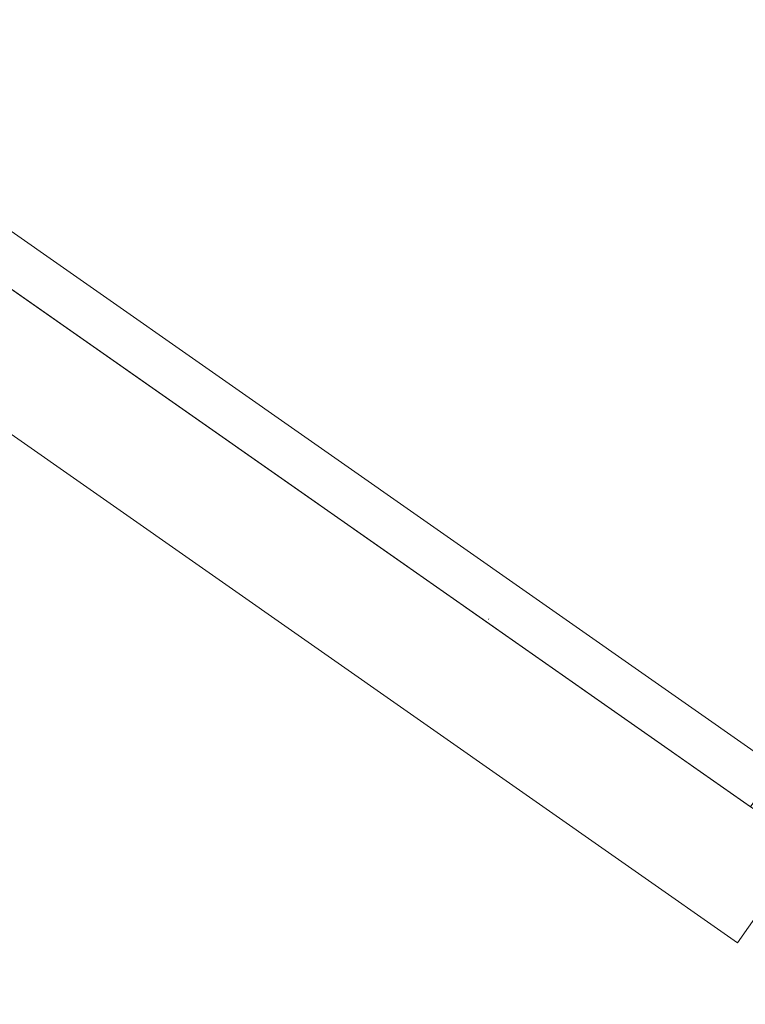
# Model space of a CAD drawing. Units: metres. Extents: x 555357 to 557191, y 6571777 to 6574406.
# Drawn here: x 557011 to 557020, y 6573163 to 6573175 of the extents above; entities that cross this region are included whole.
import ezdxf

# ---------------------------------------------------------------- set-up
doc = ezdxf.new("R2010")
doc.units = ezdxf.units.M
doc.header["$PDSIZE"] = 0.2
doc.layers.get('Defpoints').update_dxf_attribs({"color": 6, "lineweight": 0})
doc.layers.add('DP_vormistus', color=7, linetype='Continuous', lineweight=0)
doc.styles.get("Standard").update_dxf_attribs({"font": 'arial.ttf'})
doc.styles.add('Standard_Arial', font='ARIALN.TTF')
doc.dimstyles.new('ISO-25', dxfattribs={"dimtxt": 2.5, "dimasz": 2.5, "dimexe": 1.25, "dimexo": 0.625, "dimtad": 1, "dimtxsty": 'Standard', "dimcen": 2.5, "dimadec": 0, "dimazin": 0, "dimtfac": 1, "dimtmove": 0, "dimatfit": 3, "dimfxl": 1, "dimarcsym": 0})

# ---------------------------------------------------------------- blocks, each defined once
blk = doc.blocks.new('*D30')
at = {"layer": 'Defpoints', "color": 0, "ltscale": 100, "transparency": 16777216}
for p in [(556955.708, 6573209.263), (556987.078, 6573175.781), (557020.333, 6573164.012), (556967.911, 6573157.305), (557001.645, 6573157.305)]:
    blk.add_point(p, dxfattribs=at)
at = {"layer": 'DP_vormistus', "color": 0, "lineweight": -2, "ltscale": 100, "transparency": 16777216}
blk.add_arc((557029.912, 6573157.305), 46.649, 147.4567, 177.5433, dxfattribs=at)
at = {"layer": 'DP_vormistus', "color": 0, "ltscale": 100, "transparency": 16777216}
for points in [[(556990.311, 6573182.584), (556990.865, 6573182.214), (556991.699, 6573184.061)], [(556983.639, 6573159.297), (556982.973, 6573159.312), (556983.263, 6573157.305)]]:
    blk.add_solid(points, dxfattribs=at)
at = {"layer": 'DP_vormistus', "color": 0, "ltscale": 100, "transparency": 16777216, "insert": (556984.662, 6573171.572), "char_height": 1.5, "attachment_point": 5, "rotation": 72.5, "style": 'Standard_Arial'}
blk.add_mtext('35°', dxfattribs=at)

msp = doc.modelspace()

# ---------------------------------------------------------------- linework, layer by layer
at = {"layer": 'DP_vormistus', "color": 92}
msp.add_line((557017.238876, 6573168.02829), (557017.244648, 6573168.036554), dxfattribs=at)
at = {"layer": 'DP_vormistus', "color": 92, "ltscale": 0.5}
msp.add_lwpolyline([(557020.333183, 6573164.011893), (556955.707985, 6573209.262944), (556956.55596, 6573210.473978), (557021.181158, 6573165.222927)], close=True, dxfattribs=at)
at = {"layer": 'DP_vormistus', "color": 40, "ltscale": 0.5}
msp.add_lwpolyline([(557020.493071, 6573165.704731), (557004.887241, 6573176.632051), (557005.224504, 6573177.113712), (557020.830334, 6573166.186393)], close=True, dxfattribs=at)

# ---------------------------------------------------------------- dimensions: what is measured, and where the dimension line sits
at = {"layer": 'DP_vormistus', "ltscale": 100}
dim = msp.add_angular_dim_2l(base=(556987.078238, 6573175.781495), line1=((556967.910943, 6573157.304942), (557001.645343, 6573157.304942)), line2=((557020.333183, 6573164.011893), (556955.707985, 6573209.262944)), dimstyle='ISO-25', override={"dimscale": 0.05, "dimtxt": 30, "dimasz": 40, "dimlfac": 1000, "dimrnd": 1, "dimtxsty": 'Standard_Arial'}, dxfattribs=at)
dim.commit()
dim.dimension.update_dxf_attribs({"geometry": '*D30', "text_midpoint": (556984.661957, 6573171.572131)})

doc.saveas('drawing.dxf')
